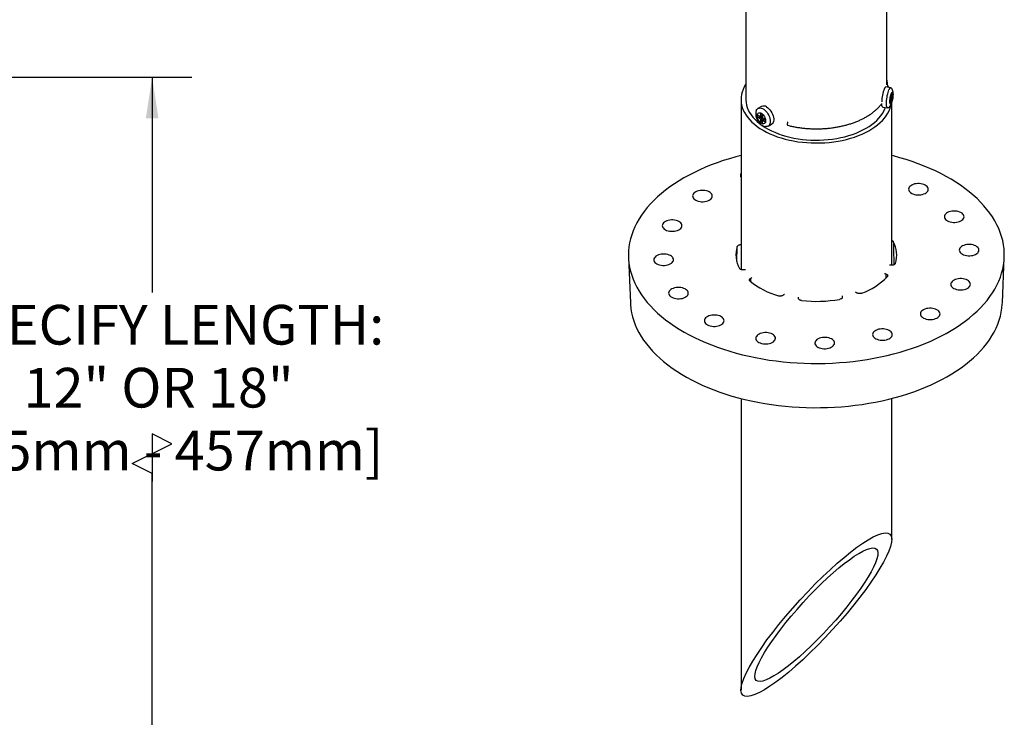
# Model space of a CAD drawing. Units: inches. Extents: x 4.6 to 48.2, y 1.5 to 40.8.
# Drawn here: x 30.5 to 46, y 12.8 to 23.8 of the extents above; entities that cross this region are included whole.
import ezdxf

# ---------------------------------------------------------------- set-up
doc = ezdxf.new("R2010")
doc.units = ezdxf.units.IN
doc.header["$LTSCALE"] = 5
doc.header["$MEASUREMENT"] = 0
doc.layers.add('SLD-0', color=7, linetype='Continuous')
doc.styles.add('SLDTEXTSTYLE0', font='GOTHIC.TTF', dxfattribs={"width": 0.913})
doc.dimstyles.new('SLDDIMSTYLE2', dxfattribs={"dimtxt": 0.625, "dimasz": 0.65, "dimexe": 0, "dimexo": 0.0625, "dimgap": 0.15625, "dimtad": 0, "dimtih": 1, "dimtoh": 1, "dimdec": 0, "dimrnd": 1e-09, "dimzin": 12, "dimdsep": 46, "dimlunit": 5, "dimtxsty": 'SLDTEXTSTYLE0', "dimsah": 1, "dimcen": 0.09, "dimadec": 0, "dimazin": 3, "dimtfac": 1, "dimtdec": 0, "dimtofl": 0, "dimtmove": 0, "dimatfit": 3, "dimfxl": 0, "dimfrac": 2, "dimtolj": 1, "dimtzin": 12, "dimarcsym": 0})

# ---------------------------------------------------------------- blocks, each defined once
blk = doc.blocks.new('_D_4')
at = {"layer": 'SLD-0'}
for p, q in [((21.592, 22.923), (33.2, 22.923)), ((32.575, 22.923), (32.575, 19.529)), ((32.887, 17.146), (32.575, 17.303)), ((32.575, 17.303), (32.575, 16.552)), ((32.262, 16.834), (32.887, 17.146)), ((32.575, 16.678), (32.262, 16.834)), ((32.575, 11.347), (32.575, 16.678)), ((19.217, 11.347), (33.2, 11.347))]:
    blk.add_line(p, q, dxfattribs=at)
for points in [[(32.575, 22.923), (32.475, 22.273), (32.675, 22.273)], [(32.575, 11.347), (32.675, 11.997), (32.475, 11.997)]]:
    blk.add_solid(points, dxfattribs=at)
at = {"layer": 'SLD-0', "char_height": 0.625, "attachment_point": 1, "style": 'SLDTEXTSTYLE0'}
for s, insert in [('SPECIFY LENGTH:', (29.236, 19.335)), ('12" OR 18"', (30.547, 18.343)), ('[305mm - 457mm]', (28.965, 17.351))]:
    blk.add_mtext(s, dxfattribs=dict(at, insert=insert))

msp = doc.modelspace()

# ---------------------------------------------------------------- linework, layer by layer
at = {"color": 7, "linetype": 'Continuous', "lineweight": 25}
for p, q in [((41.9323138, 25.3155138), (41.9323138, 22.5719367)), ((44.1523138, 22.8015684), (44.1523138, 25.3155138)), ((44.2136264, 22.7578268), (44.1391064, 22.7693539)), ((44.1829768, 22.7625678), (44.1688675, 22.7887335)), ((44.2315884, 22.6771675), (44.2195576, 22.6512476)), ((44.2315884, 22.6249786), (44.2315884, 22.6771675)), ((44.2481307, 22.6606185), (44.2315884, 22.6249786)), ((44.2481307, 22.6226629), (44.2481307, 22.6606185)), ((41.8548138, 22.5719367), (41.8548138, 19.8912771)), ((44.2030153, 22.5634188), (44.2195576, 22.5990587)), ((44.2030153, 22.5634188), (44.2030153, 22.5254633)), ((44.2030153, 22.5254633), (44.2195576, 22.5611032)), ((44.2195576, 22.5611032), (44.2031206, 22.5636457)), ((44.2315884, 22.5870231), (44.2151514, 22.5895656)), ((44.2195576, 22.6512476), (44.2195576, 22.5990587)), ((44.2315884, 22.6249786), (44.2195576, 22.6268396)), ((44.2481307, 22.6226629), (44.2195576, 22.6131396)), ((44.2195576, 22.5611032), (44.2195576, 22.5089143)), ((44.2315884, 22.5348342), (44.2195576, 22.5468653)), ((44.2195576, 22.5089143), (44.2315884, 22.5348342)), ((44.2298138, 19.9596677), (44.2298138, 22.5169705)), ((44.2315884, 22.5870231), (44.2481307, 22.6226629)), ((44.2315884, 22.5348342), (44.2315884, 22.5870231)), ((42.1769204, 22.4624192), (42.1223679, 22.4309267)), ((42.1925424, 22.3377012), (42.1596737, 22.3566759)), ((42.1596737, 22.3566759), (42.1596737, 22.304487)), ((42.1596737, 22.3566759), (42.1925424, 22.337695)), ((44.0898766, 22.4510929), (44.1643966, 22.4395659)), ((42.1144793, 22.3305772), (42.1596737, 22.304487)), ((42.1144793, 22.3305772), (42.1144793, 22.2926217)), ((42.1144793, 22.2926217), (42.1596737, 22.2665315)), ((42.1144793, 22.2926217), (42.1925424, 22.2926217)), ((42.1596737, 22.304487), (42.1925424, 22.3234617)), ((42.1596737, 22.2665315), (42.1925477, 22.2855093)), ((42.1596737, 22.2143426), (42.1987084, 22.2819528)), ((42.1596737, 22.2665315), (42.1596737, 22.2143426)), ((42.1596737, 22.2143426), (42.1925424, 22.1953679)), ((42.1925424, 22.2855123), (42.1925424, 22.3377012)), ((42.2377368, 22.2594221), (42.1925424, 22.2855123)), ((42.1925424, 22.2475568), (42.2254164, 22.2665346)), ((42.1925424, 22.1953679), (42.1925424, 22.2475568)), ((42.1925424, 22.2475568), (42.2377368, 22.2214666)), ((42.2377368, 22.2214666), (42.2377368, 22.2594221)), ((42.2833778, 22.1520191), (42.3379303, 22.1835116)), ((41.7890932, 20.0196196), (41.7969634, 20.2567741)), ((40.0807169, 20.0800913), (40.1112632, 19.3660535)), ((45.9733645, 19.3660535), (46.0039108, 20.0800913)), ((42.0088217, 19.7002209), (42.0122902, 19.7570279)), ((44.1350979, 19.8239282), (44.1390336, 19.7570986)), ((42.7609316, 19.4349314), (42.7614082, 19.443558)), ((42.7616114, 19.4330421), (42.7624592, 19.4485518)), ((43.4495425, 19.4652445), (43.450531, 19.4482894)), ((41.8548138, 17.8603071), (41.8548138, 13.2653522)), ((44.2298138, 15.6404808), (44.2298138, 17.8603071))]:
    msp.add_line(p, q, dxfattribs=at)
at = {"color": 7, "linetype": 'Continuous', "lineweight": 25, "flags": 128}
for points in [[(41.9323138, 22.8155331), (41.927445, 22.8080069), (41.9049847, 22.7690944), (41.8865959, 22.7294761), (41.8723441, 22.6892939), (41.8622806, 22.6486916), (41.8564413, 22.6078145), (41.8548471, 22.566809), (41.8575037, 22.5258218), (41.8644016, 22.4849997), (41.8755162, 22.4444888), (41.8908075, 22.4044342), (41.910221, 22.3649792), (41.9336871, 22.326265), (41.9611218, 22.2884303), (41.9924268, 22.2516104), (42.0274902, 22.2159372), (42.0661864, 22.1815385), (42.1083768, 22.1485372), (42.1539106, 22.1170516), (42.2026245, 22.0871944)], [(44.1144915, 22.7417052), (44.1213511, 22.7546908), (44.1280236, 22.7637357), (44.134327, 22.7685931), (44.1391064, 22.7693539)], [(44.1689728, 22.440238), (44.166217, 22.4395141), (44.1607853, 22.4411495), (44.1561235, 22.4470823), (44.1523587, 22.4571507), (44.1495938, 22.4710801), (44.1479041, 22.4884906), (44.1473357, 22.5089072), (44.1479041, 22.531773), (44.1495938, 22.5564643), (44.1523587, 22.5823076), (44.1561235, 22.6085979), (44.1607853, 22.6346181), (44.166217, 22.6596585), (44.1722705, 22.683036), (44.1787807, 22.7041129), (44.18557, 22.7223144), (44.1924531, 22.7371438), (44.1992423, 22.7481968), (44.2057525, 22.7551718), (44.211806, 22.7578786), (44.2172378, 22.7562432), (44.2176799, 22.7558929)], [(44.225573, 22.6709577), (44.2308822, 22.6805745), (44.2359431, 22.6860983), (44.2405191, 22.6872709), (44.2443963, 22.6840374), (44.2473933, 22.676549), (44.2493701, 22.6651558), (44.250234, 22.6503907), (44.2499449, 22.6329439), (44.2485162, 22.6136313), (44.2460147, 22.5933559), (44.2425573, 22.5730658), (44.2383058, 22.5537097), (44.2334589, 22.5361927), (44.2282432, 22.5213338), (44.2229027, 22.5098279), (44.2176871, 22.5022129), (44.2128402, 22.498845), (44.2085887, 22.4998815), (44.2051313, 22.5052741), (44.2026298, 22.5147705), (44.201201, 22.5279268), (44.2009119, 22.5441278), (44.2017759, 22.5626158), (44.2037526, 22.5825265), (44.2067496, 22.6029289), (44.2106268, 22.6228689), (44.2152029, 22.6414141), (44.2202638, 22.6576975), (44.225573, 22.6709577)], [(41.9323138, 22.5719367), (41.9324455, 22.5620689), (41.9356028, 22.5226448), (41.9429583, 22.4834076), (41.954484, 22.4445062), (41.9701362, 22.4060882), (41.9898555, 22.3682993), (42.0135672, 22.3312829), (42.0411813, 22.2951794), (42.072593, 22.2601257), (42.1076832, 22.2262548), (42.1463188, 22.1936952), (42.1883531, 22.1625704), (42.2336269, 22.1329985), (42.2819683, 22.1050916), (42.3331939, 22.0789557), (42.3871095, 22.0546897), (42.4435104, 22.0323859), (42.5021829, 22.0121287), (42.5629042, 21.9939952), (42.6254441, 21.9780539), (42.6895654, 21.9643654), (42.7550247, 21.9529817), (42.8215738, 21.9439459), (42.8889603, 21.9372922), (42.9569285, 21.933046), (43.0252206, 21.9312233), (43.0935775, 21.9318311), (43.1617399, 21.934867), (43.2294494, 21.9403195), (43.296449, 21.9481679), (43.3624845, 21.9583826), (43.4273055, 21.9709246), (43.4906662, 21.9857465), (43.552326, 22.002792), (43.6120513, 22.0219965), (43.6696153, 22.0432871), (43.7247997, 22.066583), (43.7773952, 22.0917959), (43.8272024, 22.1188302), (43.8740321, 22.1475832), (43.9177069, 22.177946), (43.958061, 22.2098033), (43.9949414, 22.2430343), (44.0282081, 22.2775129), (44.057735, 22.3131084), (44.0834101, 22.3496857), (44.1051359, 22.3871061), (44.1228301, 22.4252276), (44.1302629, 22.4448458)], [(44.0898766, 22.4510929), (44.0888937, 22.4513161), (44.0838296, 22.4551131), (44.0796019, 22.4631412), (44.0763259, 22.4751812), (44.074091, 22.4909049), (44.0730295, 22.5075929)], [(42.0962429, 22.3991366), (42.1027356, 22.4118594), (42.113021, 22.4241011), (42.1257573, 22.4327251), (42.1405971, 22.4374961), (42.1571357, 22.438284), (42.1749218, 22.4350673), (42.1934704, 22.4279337), (42.2122754, 22.4170777), (42.230824, 22.4027956), (42.2486101, 22.385477), (42.2651486, 22.3655941), (42.2799885, 22.3436894), (42.2927248, 22.3203604), (42.3030102, 22.2962433), (42.3105641, 22.2719962), (42.3151804, 22.2482804), (42.3167333, 22.2257427)], [(42.176108, 22.3539387), (42.190613, 22.3437435), (42.2044397, 22.3303817), (42.2169417, 22.3144781), (42.2275343, 22.2967764), (42.2357223, 22.2781042), (42.2411228, 22.2593346), (42.2434833, 22.2413453), (42.2426934, 22.2249775), (42.23879, 22.2109964), (42.2319557, 22.2000558), (42.22251, 22.1926674), (42.2108946, 22.1891765), (42.1976527, 22.1897464), (42.1834033, 22.1943504), (42.1688128, 22.2027734), (42.1545634, 22.2146213), (42.1413214, 22.2293403), (42.129706, 22.246242), (42.1202603, 22.2645362), (42.113426, 22.2833675), (42.1095227, 22.3018553), (42.1087327, 22.3191352), (42.1110932, 22.3343991), (42.1164937, 22.3469334), (42.1246817, 22.3561519), (42.1352744, 22.3616237), (42.1477763, 22.3630928), (42.1616031, 22.3604906), (42.176108, 22.3539387)], [(42.2026245, 22.0871944), (42.2543444, 22.0590724), (42.308885, 22.0327863), (42.366051, 22.0084303), (42.4256379, 21.9860915), (42.4874323, 21.9658498), (42.5512131, 21.9477778), (42.6167519, 21.9319401), (42.6838141, 21.9183934), (42.7521596, 21.9071862), (42.8215438, 21.8983587), (42.8917183, 21.8919424), (42.9624319, 21.8879603), (43.0334314, 21.8864267), (43.1044628, 21.887347), (43.1752717, 21.890718), (43.2456046, 21.8965275), (43.3152098, 21.9047549), (43.383838, 21.9153706), (43.4512438, 21.9283366), (43.5171856, 21.9436065), (43.5814276, 21.9611257), (43.6437396, 21.9808315), (43.7038987, 22.0026532), (43.7616895, 22.0265129), (43.8169051, 22.052325), (43.8693479, 22.0799971), (43.9188302, 22.1094303), (43.9651747, 22.1405192), (44.0082156, 22.1731524), (44.0477988, 22.2072132), (44.0837827, 22.2425796), (44.1160384, 22.2791249), (44.1444504, 22.3167185), (44.1689171, 22.3552257), (44.1893508, 22.3945087), (44.2056784, 22.4344268), (44.2178415, 22.4748371), (44.2227516, 22.4972833)], [(42.2574253, 22.4544472), (42.2761661, 22.4418351), (42.2943957, 22.4259806), (42.3116169, 22.4073161), (42.3273599, 22.3863507), (42.3411952, 22.3636563), (42.3527455, 22.339852), (42.3616957, 22.315587), (42.3678017, 22.2915234), (42.3708969, 22.2683173), (42.3708969, 22.246602), (42.3678017, 22.2269696), (42.3616957, 22.2099557), (42.3527455, 22.1960245), (42.3411952, 22.1855558), (42.3379303, 22.1835116)], [(42.3167333, 22.2257427), (42.3151804, 22.204998), (42.3105641, 22.186612), (42.3030102, 22.1710865), (42.2927248, 22.1588447), (42.2799885, 22.1502207), (42.2651486, 22.1454497), (42.2486101, 22.1446618), (42.2422327, 22.1453749)], [(42.5903228, 22.2163102), (42.5894712, 22.213741), (42.5861779, 22.200992), (42.5844369, 22.1885684), (42.5844369, 22.1778165), (42.5861779, 22.1699016), (42.5894712, 22.1656811), (42.5905272, 22.1652591)], [(40.2475917, 20.689684), (40.2126008, 20.628596), (40.181615, 20.5667914), (40.1546782, 20.5043577), (40.1318285, 20.4413833), (40.1130983, 20.3779573), (40.0985141, 20.3141694), (40.0880965, 20.25011), (40.0818602, 20.1858697), (40.0798141, 20.1215394), (40.0819612, 20.0572103), (40.0882983, 19.9929733), (40.0988164, 19.9289193), (40.1135008, 19.8651391), (40.1323305, 19.8017229), (40.155279, 19.7387605), (40.1823138, 19.6763409), (40.2133966, 19.6145525), (40.2484834, 19.5534829), (40.2875246, 19.4932183), (40.3304648, 19.4338442), (40.3772434, 19.3754445), (40.4277941, 19.3181019), (40.4820454, 19.2618976), (40.5399204, 19.2069112), (40.6013373, 19.1532203), (40.6662091, 19.1009012), (40.734444, 19.0500277), (40.8059455, 19.0006719), (40.8806122, 18.9529037), (40.9583387, 18.9067906), (41.0390147, 18.862398), (41.1225263, 18.8197887), (41.208755, 18.7790229), (41.297579, 18.7401584), (41.3888724, 18.7032502), (41.4825061, 18.6683505), (41.5783475, 18.6355088), (41.676261, 18.6047714), (41.776108, 18.576182), (41.8777472, 18.549781), (41.9810347, 18.5256056), (42.0858243, 18.5036903), (42.1919677, 18.4840659), (42.2993147, 18.4667603), (42.4077133, 18.451798), (42.5170101, 18.4392), (42.6270504, 18.4289844), (42.7376785, 18.4211654), (42.8487378, 18.4157543), (42.960071, 18.4127585), (43.0715207, 18.4121825), (43.182929, 18.414027), (43.2941383, 18.4182893), (43.4049912, 18.4249635), (43.5153307, 18.4340402), (43.6250007, 18.4455064), (43.733846, 18.4593459), (43.8417126, 18.4755391), (43.9484476, 18.4940632), (44.0539001, 18.5148919), (44.1579209, 18.5379958), (44.2603626, 18.563342), (44.3610803, 18.5908948), (44.4599315, 18.6206152), (44.5567761, 18.652461), (44.6514772, 18.6863873), (44.7439008, 18.7223459), (44.8339159, 18.7602861), (44.9213952, 18.800154), (45.0062149, 18.8418933), (45.0882548, 18.885445), (45.167399, 18.9307472), (45.2435354, 18.977736), (45.3165562, 19.0263448), (45.386358, 19.0765048), (45.4528422, 19.1281451), (45.5159145, 19.1811925), (45.5754856, 19.235572), (45.6314714, 19.2912065), (45.6837925, 19.3480174), (45.7323749, 19.4059242), (45.7771498, 19.4648449), (45.8180538, 19.5246963), (45.8550291, 19.5853935), (45.8880233, 19.6468507), (45.9169897, 19.7089808), (45.9418874, 19.7716959), (45.962681, 19.8349073), (45.9793412, 19.8985256), (45.9918443, 19.9624605), (46.0001727, 20.0266217), (46.0043146, 20.0909184), (46.0042641, 20.1552595), (46.0000213, 20.2195539), (45.9915922, 20.2837107), (45.9789887, 20.3476391), (45.9622287, 20.4112486), (45.9413359, 20.4744491), (45.9163398, 20.5371512), (45.8872759, 20.5992662), (45.8541852, 20.660706), (45.8171147, 20.7213839), (45.7761167, 20.7812138), (45.7312493, 20.8401111), (45.6825761, 20.8979925), (45.6301658, 20.954776), (45.5740928, 21.0103812), (45.5144363, 21.0647295), (45.4512807, 21.1177439), (45.3847156, 21.1693493), (45.314835, 21.2194728), (45.241738, 21.2680434), (45.1655279, 21.3149924), (45.0863126, 21.3602532), (45.0042043, 21.4037619), (44.9193192, 21.4454568), (44.8317773, 21.485279), (44.7417027, 21.523172), (44.6492228, 21.5590823), (44.5544685, 21.592959), (44.4575738, 21.6247542), (44.3586761, 21.6544229), (44.2579152, 21.681923), (44.2298138, 21.6891214)], [(41.8548138, 21.6891214), (41.7736818, 21.6677835), (41.6738797, 21.6391419), (41.5760144, 21.6083533), (41.4802246, 21.5754615), (41.3866457, 21.5405128), (41.2954103, 21.5035569), (41.2066474, 21.4646459), (41.1204826, 21.4238351), (41.037038, 21.3811821), (40.9564317, 21.3367473), (40.8787776, 21.2905936), (40.8041859, 21.2427863), (40.7327619, 21.1933932), (40.6646069, 21.142484), (40.5998172, 21.0901309), (40.5384846, 21.036408), (40.4806959, 20.9813913), (40.4265329, 20.9251586), (40.3760722, 20.8677896), (40.3293853, 20.8093655), (40.2865383, 20.7499689), (40.2475917, 20.689684)], [(41.1016059, 21.0806828), (41.0951364, 21.0663842), (41.092832, 21.0516658), (41.0947554, 21.0369293), (41.1008542, 21.0225765), (41.1109621, 21.0089989), (41.1248033, 20.996567), (41.1420003, 20.9856198), (41.162084, 20.9764559), (41.1845066, 20.9693253), (41.2086564, 20.9644225), (41.2338747, 20.9618813), (41.2594736, 20.961771), (41.2847548, 20.9640945), (41.3090287, 20.9687885), (41.3316332, 20.9757249), (41.3519518, 20.9847146), (41.3694301, 20.9955124), (41.3835914, 21.0078236), (41.3940494, 21.0213125), (41.4005189, 21.0356111), (41.4028233, 21.0503294), (41.4008999, 21.065066), (41.3948011, 21.0794188), (41.3846932, 21.0929964), (41.370852, 21.1054283), (41.353655, 21.1163755), (41.3335713, 21.1255394), (41.3111487, 21.13267), (41.2869989, 21.1375727), (41.2617806, 21.1401139), (41.2361817, 21.1402243), (41.2109005, 21.1379008), (41.1866266, 21.1332068), (41.1640221, 21.1262703), (41.1437035, 21.1172806), (41.1262252, 21.1064829), (41.1120639, 21.0941717), (41.1016059, 21.0806828)], [(44.5047932, 21.1879342), (44.4983237, 21.1736356), (44.4960193, 21.1589173), (44.4979427, 21.1441807), (44.5040415, 21.1298279), (44.5141494, 21.1162503), (44.5279907, 21.1038184), (44.5451877, 21.0928712), (44.5652714, 21.0837073), (44.5876939, 21.0765767), (44.6118437, 21.071674), (44.637062, 21.0691328), (44.6626609, 21.0690224), (44.6879421, 21.0713459), (44.712216, 21.0760399), (44.7348206, 21.0829764), (44.7551391, 21.0919661), (44.7726174, 21.1027638), (44.7867787, 21.115075), (44.7972367, 21.1285639), (44.8037062, 21.1428625), (44.8060106, 21.1575809), (44.8040872, 21.1723174), (44.7979884, 21.1866702), (44.7878805, 21.2002478), (44.7740393, 21.2126797), (44.7568423, 21.2236269), (44.7367586, 21.2327908), (44.714336, 21.2399214), (44.6901862, 21.2448242), (44.6649679, 21.2473654), (44.6393691, 21.2474757), (44.6140879, 21.2451522), (44.5898139, 21.2404582), (44.5672094, 21.2335218), (44.5468908, 21.2245321), (44.5294125, 21.2137344), (44.5152512, 21.2014231), (44.5047932, 21.1879342)], [(45.0690583, 20.7536866), (45.0625888, 20.739388), (45.0602843, 20.7246697), (45.0622078, 20.7099331), (45.0683066, 20.6955803), (45.0784145, 20.6820028), (45.0922557, 20.6695708), (45.1094527, 20.6586236), (45.1295364, 20.6494597), (45.151959, 20.6423292), (45.1761088, 20.6374264), (45.201327, 20.6348852), (45.2269259, 20.6347748), (45.2522071, 20.6370983), (45.2764811, 20.6417923), (45.2990856, 20.6487288), (45.3194041, 20.6577185), (45.3368824, 20.6685162), (45.3510437, 20.6808274), (45.3615018, 20.6943163), (45.3679712, 20.7086149), (45.3702757, 20.7233333), (45.3683523, 20.7380698), (45.3622534, 20.7524226), (45.3521456, 20.7660002), (45.3383043, 20.7784321), (45.3211073, 20.7893794), (45.3010236, 20.7985432), (45.2786011, 20.8056738), (45.2544513, 20.8105766), (45.229233, 20.8131178), (45.2036341, 20.8132281), (45.1783529, 20.8109046), (45.154079, 20.8062106), (45.1314744, 20.7992742), (45.1111559, 20.7902845), (45.0936776, 20.7794868), (45.0795163, 20.7671755), (45.0690583, 20.7536866)], [(40.6225798, 20.6135559), (40.6161103, 20.5992573), (40.6138058, 20.5845389), (40.6157293, 20.5698024), (40.6218281, 20.5554496), (40.631936, 20.541872), (40.6457772, 20.5294401), (40.6629742, 20.5184928), (40.6830579, 20.509329), (40.7054805, 20.5021984), (40.7296302, 20.4972956), (40.7548485, 20.4947544), (40.7804474, 20.4946441), (40.8057286, 20.4969676), (40.8300026, 20.5016616), (40.8526071, 20.508598), (40.8729256, 20.5175877), (40.8904039, 20.5283854), (40.9045652, 20.5406967), (40.9150233, 20.5541856), (40.9214927, 20.5684842), (40.9237972, 20.5832025), (40.9218738, 20.5979391), (40.9157749, 20.6122919), (40.905667, 20.6258694), (40.8918258, 20.6383014), (40.8746288, 20.6492486), (40.8545451, 20.6584125), (40.8321226, 20.6655431), (40.8079728, 20.6704458), (40.7827545, 20.672987), (40.7571556, 20.6730974), (40.7318744, 20.6707739), (40.7076005, 20.6660799), (40.6849959, 20.6591434), (40.6646774, 20.6501537), (40.6471991, 20.639356), (40.6330378, 20.6270448), (40.6225798, 20.6135559)], [(45.3025089, 20.2278376), (45.2960395, 20.213539), (45.293735, 20.1988207), (45.2956584, 20.1840841), (45.3017573, 20.1697313), (45.3118651, 20.1561537), (45.3257064, 20.1437218), (45.3429034, 20.1327746), (45.3629871, 20.1236107), (45.3854096, 20.1164801), (45.4095594, 20.1115774), (45.4347777, 20.1090361), (45.4603766, 20.1089258), (45.4856578, 20.1112493), (45.5099317, 20.1159433), (45.5325363, 20.1228798), (45.5528548, 20.1318695), (45.5703331, 20.1426672), (45.5844944, 20.1549784), (45.5949524, 20.1684673), (45.6014219, 20.1827659), (45.6037264, 20.1974843), (45.6018029, 20.2122208), (45.5957041, 20.2265736), (45.5855962, 20.2401512), (45.571755, 20.2525831), (45.554558, 20.2635303), (45.5344743, 20.2726942), (45.5120517, 20.2798248), (45.4879019, 20.2847275), (45.4626837, 20.2872688), (45.4370848, 20.2873791), (45.4118036, 20.2850556), (45.3875296, 20.2803616), (45.3649251, 20.2734252), (45.3446066, 20.2644355), (45.3271283, 20.2536377), (45.3129669, 20.2413265), (45.3025089, 20.2278376)], [(40.4896753, 20.0761612), (40.4832058, 20.0618626), (40.4809013, 20.0471442), (40.4828248, 20.0324077), (40.4889236, 20.0180549), (40.4990315, 20.0044773), (40.5128727, 19.9920454), (40.5300697, 19.9810981), (40.5501534, 19.9719343), (40.572576, 19.9648037), (40.5967258, 19.9599009), (40.621944, 19.9573597), (40.6475429, 19.9572494), (40.6728241, 19.9595729), (40.6970981, 19.9642669), (40.7197026, 19.9712033), (40.7400211, 19.980193), (40.7574994, 19.9909907), (40.7716607, 20.003302), (40.7821188, 20.0167909), (40.7885882, 20.0310895), (40.7908927, 20.0458078), (40.7889693, 20.0605444), (40.7828704, 20.0748972), (40.7727626, 20.0884747), (40.7589213, 20.1009067), (40.7417243, 20.1118539), (40.7216406, 20.1210178), (40.6992181, 20.1281484), (40.6750683, 20.1330511), (40.64985, 20.1355923), (40.6242511, 20.1357027), (40.5989699, 20.1333792), (40.574696, 20.1286852), (40.5520914, 20.1217487), (40.5317729, 20.112759), (40.5142946, 20.1019613), (40.5001333, 20.0896501), (40.4896753, 20.0761612)], [(45.1696044, 19.6904429), (45.163135, 19.6761443), (45.1608305, 19.661426), (45.1627539, 19.6466894), (45.1688528, 19.6323366), (45.1789606, 19.618759), (45.1928019, 19.6063271), (45.2099989, 19.5953799), (45.2300826, 19.586216), (45.2525051, 19.5790854), (45.2766549, 19.5741827), (45.3018732, 19.5716414), (45.3274721, 19.5715311), (45.3527533, 19.5738546), (45.3770272, 19.5785486), (45.3996318, 19.5854851), (45.4199503, 19.5944748), (45.4374286, 19.6052725), (45.4515899, 19.6175837), (45.4620479, 19.6310726), (45.4685174, 19.6453712), (45.4708219, 19.6600896), (45.4688984, 19.6748261), (45.4627996, 19.6891789), (45.4526917, 19.7027565), (45.4388505, 19.7151884), (45.4216535, 19.7261356), (45.4015698, 19.7352995), (45.3791472, 19.7424301), (45.3549974, 19.7473328), (45.3297792, 19.7498741), (45.3041803, 19.7499844), (45.2788991, 19.7476609), (45.2546251, 19.7429669), (45.2320206, 19.7360305), (45.2117021, 19.7270408), (45.1942238, 19.716243), (45.1800625, 19.7039318), (45.1696044, 19.6904429)], [(40.7231259, 19.5503122), (40.7166564, 19.5360135), (40.714352, 19.5212952), (40.7162754, 19.5065587), (40.7223742, 19.4922058), (40.7324821, 19.4786283), (40.7463234, 19.4661963), (40.7635204, 19.4552491), (40.7836041, 19.4460853), (40.8060266, 19.4389547), (40.8301764, 19.4340519), (40.8553947, 19.4315107), (40.8809936, 19.4314003), (40.9062748, 19.4337238), (40.9305487, 19.4384178), (40.9531533, 19.4453543), (40.9734718, 19.454344), (40.9909501, 19.4651417), (41.0051114, 19.4774529), (41.0155694, 19.4909418), (41.0220389, 19.5052405), (41.0243433, 19.5199588), (41.0224199, 19.5346954), (41.0163211, 19.5490482), (41.0062132, 19.5626257), (40.992372, 19.5750577), (40.975175, 19.5860049), (40.9550913, 19.5951688), (40.9326687, 19.6022993), (40.9085189, 19.6072021), (40.8833006, 19.6097433), (40.8577018, 19.6098537), (40.8324205, 19.6075302), (40.8081466, 19.6028362), (40.7855421, 19.5958997), (40.7652235, 19.58691), (40.7477452, 19.5761123), (40.7335839, 19.5638011), (40.7231259, 19.5503122)], [(40.1112632, 19.3660535), (40.1127552, 19.3395753), (40.1193283, 19.2756267), (40.1300886, 19.2118676), (40.1450206, 19.1483892), (40.164103, 19.0852824), (40.1873084, 19.0226377), (40.2146035, 18.9605448), (40.2459493, 18.8990927), (40.2813009, 18.8383693), (40.3206076, 18.7784617), (40.3638131, 18.7194557), (40.4108555, 18.6614358), (40.4616675, 18.6044851), (40.5161762, 18.5486852), (40.5743036, 18.494116), (40.6359664, 18.4408557), (40.7010763, 18.3889807), (40.76954, 18.3385651), (40.8412594, 18.2896813), (40.9161318, 18.2423992), (40.9940499, 18.1967866), (41.0749021, 18.1529088), (41.1585726, 18.1108287), (41.2449416, 18.0706066), (41.3338853, 18.0323), (41.4252763, 17.9959639), (41.5189837, 17.9616503), (41.6148733, 17.9294083), (41.7128076, 17.8992842), (41.8126465, 17.8713211), (41.9142468, 17.845559), (42.0174631, 17.8220349), (42.1221475, 17.8007824), (42.22815, 17.7818321), (42.3353187, 17.7652109), (42.4435003, 17.7509428), (42.5525396, 17.7390483), (42.6622806, 17.7295442), (42.7725659, 17.7224443), (42.8832376, 17.7177587), (42.9941373, 17.7154941), (43.1051059, 17.7156538), (43.2159846, 17.7182375), (43.3266145, 17.7232416), (43.4368371, 17.7306589), (43.5464946, 17.7404787), (43.6554299, 17.752687), (43.7634868, 17.7672662), (43.8705107, 17.7841956), (43.9763482, 17.8034508), (44.0808478, 17.8250044), (44.1838596, 17.8488253), (44.2852362, 17.8748795), (44.3848323, 17.9031296), (44.4825052, 17.9335352), (44.5781151, 17.9660528), (44.671525, 18.0006357), (44.7626011, 18.0372344), (44.8512128, 18.0757964), (44.9372333, 18.1162667), (45.0205394, 18.1585871), (45.1010117, 18.202697), (45.1785349, 18.2485333), (45.252998, 18.2960303), (45.3242943, 18.34512), (45.3923217, 18.3957319), (45.4569828, 18.4477938), (45.5181848, 18.5012309), (45.5758402, 18.5559666), (45.6298663, 18.6119227), (45.6801858, 18.669019), (45.7267266, 18.7271736), (45.769422, 18.7863032), (45.8082108, 18.8463232), (45.8430375, 18.9071476), (45.8738521, 18.9686892), (45.9006107, 19.0308599), (45.9232747, 19.0935706), (45.9418118, 19.1567315), (45.9561954, 19.2202521), (45.9664049, 19.2840414), (45.9724257, 19.3480081), (45.9733645, 19.3660535)], [(44.6905783, 19.223316), (44.6841088, 19.2090174), (44.6818044, 19.1942991), (44.6837278, 19.1795625), (44.6898266, 19.1652097), (44.6999345, 19.1516321), (44.7137757, 19.1392002), (44.7309727, 19.128253), (44.7510564, 19.1190891), (44.773479, 19.1119585), (44.7976288, 19.1070558), (44.8228471, 19.1045145), (44.8484459, 19.1044042), (44.8737272, 19.1067277), (44.8980011, 19.1114217), (44.9206056, 19.1183581), (44.9409242, 19.1273478), (44.9584025, 19.1381456), (44.9725638, 19.1504568), (44.9830218, 19.1639457), (44.9894913, 19.1782443), (44.9917957, 19.1929626), (44.9898723, 19.2076992), (44.9837735, 19.222052), (44.9736656, 19.2356296), (44.9598243, 19.2480615), (44.9426273, 19.2590087), (44.9225436, 19.2681726), (44.9001211, 19.2753032), (44.8759713, 19.2802059), (44.850753, 19.2827472), (44.8251541, 19.2828575), (44.7998729, 19.280534), (44.775599, 19.27584), (44.7529944, 19.2689036), (44.7326759, 19.2599139), (44.7151976, 19.2491161), (44.7010363, 19.2368049), (44.6905783, 19.223316)], [(41.287391, 19.1160646), (41.2809215, 19.101766), (41.278617, 19.0870476), (41.2805405, 19.0723111), (41.2866393, 19.0579582), (41.2967472, 19.0443807), (41.3105884, 19.0319488), (41.3277854, 19.0210015), (41.3478691, 19.0118377), (41.3702917, 19.0047071), (41.3944415, 18.9998043), (41.4196597, 18.9972631), (41.4452586, 18.9971527), (41.4705398, 18.9994763), (41.4948138, 19.0041703), (41.5174183, 19.0111067), (41.5377368, 19.0200964), (41.5552151, 19.0308941), (41.5693764, 19.0432054), (41.5798345, 19.0566942), (41.5863039, 19.0709929), (41.5886084, 19.0857112), (41.586685, 19.1004478), (41.5805861, 19.1148006), (41.5704783, 19.1283781), (41.556637, 19.1408101), (41.53944, 19.1517573), (41.5193563, 19.1609212), (41.4969338, 19.1680517), (41.472784, 19.1729545), (41.4475657, 19.1754957), (41.4219668, 19.1756061), (41.3966856, 19.1732826), (41.3724117, 19.1685886), (41.3498071, 19.1616521), (41.3294886, 19.1526624), (41.3120103, 19.1418647), (41.297849, 19.1295535), (41.287391, 19.1160646)], [(43.9383579, 18.8975727), (43.9318884, 18.8832741), (43.929584, 18.8685558), (43.9315074, 18.8538192), (43.9376062, 18.8394664), (43.9477141, 18.8258888), (43.9615553, 18.8134569), (43.9787523, 18.8025097), (43.998836, 18.7933458), (44.0212586, 18.7862152), (44.0454084, 18.7813125), (44.0706267, 18.7787713), (44.0962255, 18.7786609), (44.1215068, 18.7809844), (44.1457807, 18.7856784), (44.1683852, 18.7926149), (44.1887038, 18.8016046), (44.2061821, 18.8124023), (44.2203434, 18.8247135), (44.2308014, 18.8382024), (44.2372709, 18.852501), (44.2395753, 18.8672194), (44.2376519, 18.8819559), (44.2315531, 18.8963087), (44.2214452, 18.9098863), (44.207604, 18.9223182), (44.1904069, 18.9332654), (44.1703233, 18.9424293), (44.1479007, 18.9495599), (44.1237509, 18.9544627), (44.0985326, 18.9570039), (44.0729337, 18.9571142), (44.0476525, 18.9547907), (44.0233786, 18.9500967), (44.0007741, 18.9431603), (43.9804555, 18.9341706), (43.9629772, 18.9233728), (43.9488159, 18.9110616), (43.9383579, 18.8975727)], [(42.0965662, 18.8395287), (42.0900967, 18.82523), (42.0877923, 18.8105117), (42.0897157, 18.7957752), (42.0958145, 18.7814223), (42.1059224, 18.7678448), (42.1197636, 18.7554128), (42.1369606, 18.7444656), (42.1570443, 18.7353018), (42.1794669, 18.7281712), (42.2036167, 18.7232684), (42.228835, 18.7207272), (42.2544338, 18.7206168), (42.2797151, 18.7229403), (42.303989, 18.7276344), (42.3265935, 18.7345708), (42.3469121, 18.7435605), (42.3643904, 18.7543582), (42.3785517, 18.7666694), (42.3890097, 18.7801583), (42.3954792, 18.794457), (42.3977836, 18.8091753), (42.3958602, 18.8239119), (42.3897614, 18.8382647), (42.3796535, 18.8518422), (42.3658122, 18.8642742), (42.3486152, 18.8752214), (42.3285315, 18.8843853), (42.306109, 18.8915158), (42.2819592, 18.8964186), (42.2567409, 18.8989598), (42.231142, 18.8990702), (42.2058608, 18.8967467), (42.1815869, 18.8920527), (42.1589823, 18.8851162), (42.1386638, 18.8761265), (42.1211855, 18.8653288), (42.1070242, 18.8530176), (42.0965662, 18.8395287)], [(43.027462, 18.7628045), (43.0209925, 18.7485059), (43.018688, 18.7337876), (43.0206115, 18.719051), (43.0267103, 18.7046982), (43.0368182, 18.6911207), (43.0506594, 18.6786887), (43.0678564, 18.6677415), (43.0879401, 18.6585776), (43.1103627, 18.651447), (43.1345125, 18.6465443), (43.1597307, 18.6440031), (43.1853296, 18.6438927), (43.2106108, 18.6462162), (43.2348848, 18.6509102), (43.2574893, 18.6578467), (43.2778078, 18.6668364), (43.2952861, 18.6776341), (43.3094474, 18.6899453), (43.3199055, 18.7034342), (43.3263749, 18.7177328), (43.3286794, 18.7324512), (43.326756, 18.7471877), (43.3206571, 18.7615405), (43.3105493, 18.7751181), (43.296708, 18.78755), (43.279511, 18.7984973), (43.2594273, 18.8076611), (43.2370048, 18.8147917), (43.212855, 18.8196945), (43.1876367, 18.8222357), (43.1620378, 18.822346), (43.1367566, 18.8200225), (43.1124827, 18.8153285), (43.0898781, 18.8083921), (43.0695596, 18.7994024), (43.0520813, 18.7886047), (43.03792, 18.7762934), (43.027462, 18.7628045)]]:
    msp.add_lwpolyline(points, dxfattribs=at)
at = {"color": 7, "linetype": 'Continuous', "lineweight": 25}
for centre, radius, start, end in [((44.6776739, 22.521292), 0.604778, 158.62607117, 178.73340253), ((42.2101918, 22.3879351), 0.0815773, 54.61957208, 114.06996949), ((41.901827, 21.3767409), 0.0564568, 146.38005151, 213.61994849), ((43.8692417, 20.1230258), 0.4397144, 342.0969488, 28.70732729), ((42.215386, 20.1216027), 0.4397144, 162.0969488, 208.70732729), ((42.7989702, 20.7105649), 1.2830375, 231.31491396, 253.96010346), ((43.3819037, 20.5438434), 1.0918604, 290.16039165, 315.39921985), ((43.0419031, 21.5547505), 2.1638892, 263.83176719, 279.7783905)]:
    msp.add_arc(centre, radius, start, end, dxfattribs=at)
for major_axis in [(1.1595682, 1.2678773), (0.9466959, 1.0351217)]:
    msp.add_ellipse((43.0423138, 14.4529165), major_axis=major_axis, ratio=0.2019459068, dxfattribs=at)
for points, knots in [([(44.1667986, 22.7650703), (44.1670165, 22.7746893), (44.1675286, 22.7972975), (44.1636808, 22.8328153), (44.1586423, 22.8628692), (44.153565, 22.8797366), (44.1523138, 22.8838933)], [0, 0, 0, 0, 0.2413710133, 0.5673170209, 0.8933726119, 1, 1, 1, 1]), ([(44.170024, 22.4407675), (44.1740932, 22.4426862), (44.1824674, 22.4466349), (44.1933064, 22.4549969), (44.2028535, 22.4646933), (44.2111031, 22.4757828), (44.2188211, 22.4891442), (44.2259768, 22.5052112), (44.2325015, 22.5239181), (44.238217, 22.5442854), (44.2430537, 22.5655853), (44.247046, 22.5877408), (44.2500681, 22.6098215), (44.2520888, 22.6315792), (44.2530272, 22.6528506), (44.2526899, 22.6739132), (44.2508018, 22.6928394), (44.2471774, 22.709501), (44.242088, 22.7238272), (44.2349839, 22.7369221), (44.2268694, 22.7478716), (44.2202145, 22.7533477), (44.2176283, 22.7554758)], [0, 0, 0, 0, 0.036145472, 0.0743853399, 0.1129413108, 0.1537571024, 0.2005727986, 0.2605738396, 0.3217535483, 0.3781943443, 0.4369673319, 0.4938336261, 0.5501596968, 0.6068036601, 0.6646487625, 0.7253929976, 0.7930356061, 0.8455819141, 0.8888379368, 0.9311228519, 0.9732328066, 1, 1, 1, 1]), ([(42.5905326, 22.1652577), (42.6010901, 22.1626086), (42.6316472, 22.1549412), (42.6832996, 22.1438344), (42.7457134, 22.132661), (42.8091276, 22.1236605), (42.8733037, 22.1168246), (42.9380374, 22.1121827), (43.0031135, 22.1097459), (43.068318, 22.1095218), (43.1334358, 22.111511), (43.198252, 22.1157073), (43.2625527, 22.1220984), (43.3261263, 22.1306652), (43.3887637, 22.1413827), (43.4502585, 22.1542196), (43.5104084, 22.1691387), (43.5690148, 22.186097), (43.625884, 22.2050462), (43.6808272, 22.2259325), (43.7336607, 22.2486969), (43.7842063, 22.2732756), (43.8322917, 22.2995994), (43.8777484, 22.3275939), (43.9204177, 22.3571766), (43.9601251, 22.3882632), (43.9967781, 22.420737), (44.0300087, 22.4545596), (44.0556985, 22.4838608), (44.0689208, 22.5022777), (44.0734665, 22.5086092)], [0, 0, 0, 0, 0.0194965036, 0.0564297729, 0.093352149, 0.1302625775, 0.1671634127, 0.2040571331, 0.2409462924, 0.2778334896, 0.3147213523, 0.3516117352, 0.3885072059, 0.4254104228, 0.4623240311, 0.4992506355, 0.5361927553, 0.5731527536, 0.6101327274, 0.6471343451, 0.6841586117, 0.7212055385, 0.7582736922, 0.7953595987, 0.8324569923, 0.8695526361, 0.9066293232, 0.9436652054, 0.9806327514, 1, 1, 1, 1]), ([(42.096489, 22.398705), (42.0951392, 22.3955024), (42.0911377, 22.3860078), (42.0876879, 22.3687634), (42.0859124, 22.3471649), (42.0873147, 22.3242134), (42.0917687, 22.3004712), (42.0992461, 22.2765945), (42.1094916, 22.2532635), (42.1222564, 22.2309847), (42.1373433, 22.2101647), (42.1546287, 22.1911724), (42.1740548, 22.1744635), (42.194553, 22.1611356), (42.2154171, 22.1518769), (42.2309734, 22.1468552), (42.2398026, 22.1459747), (42.2416641, 22.145789)], [0, 0, 0, 0, 0.0332638764, 0.0986168782, 0.1669655909, 0.2385020097, 0.3124064338, 0.3871178417, 0.4617692607, 0.5364307956, 0.6115816297, 0.687672198, 0.7653594496, 0.8450254771, 0.9150494869, 0.9820902163, 1, 1, 1, 1]), ([(44.2298138, 20.3533514), (44.2351697, 20.3509851), (44.246545, 20.3459594), (44.2520143, 20.3382931), (44.2549085, 20.3342363)], [0, 0, 0, 0, 0.4708324524, 1, 1, 1, 1]), ([(44.2549085, 20.3342363), (44.2579903, 20.2187836), (44.2612588, 20.0963358), (44.2644024, 19.9738412), (44.264582, 19.9668435)], [0, 0, 0, 0, 0.9428730979, 1, 1, 1, 1]), ([(41.7969634, 20.2567741), (41.7988546, 20.2605285), (41.8026371, 20.2680373), (41.8161079, 20.2771855), (41.8335529, 20.2830918), (41.8473935, 20.2852927), (41.8544478, 20.2849772), (41.8548138, 20.2849608)], [0, 0, 0, 0, 0.2467630323, 0.4935355889, 0.740090706, 0.9865128975, 1, 1, 1, 1]), ([(41.9041124, 19.8872261), (41.9006533, 19.8867495), (41.8906495, 19.885371), (41.8732636, 19.8860746), (41.8544716, 19.8906294), (41.8382721, 19.8987848), (41.8326677, 19.9063906), (41.8297192, 19.9103922)], [0, 0, 0, 0, 0.1140310721, 0.3297842308, 0.5453472674, 0.7607941, 1, 1, 1, 1]), ([(41.9260132, 19.8883768), (41.9198267, 19.8884631), (41.9123927, 19.8885668), (41.9053023, 19.8874188), (41.9041124, 19.8872261)], [0, 0, 0, 0, 0.8321870323, 1, 1, 1, 1]), ([(44.2180816, 19.9601509), (44.2112085, 19.9607771), (44.2036943, 19.9614617), (44.1967642, 19.9600396), (44.1961729, 19.9599183)], [0, 0, 0, 0, 0.9146685926, 1, 1, 1, 1]), ([(44.2876643, 19.9878543), (44.285773, 19.984097), (44.2819903, 19.9765822), (44.268521, 19.9674791), (44.2510703, 19.9614015), (44.2333113, 19.9591372), (44.2223548, 19.9598665), (44.2180816, 19.9601509)], [0, 0, 0, 0, 0.2156883841, 0.4313850931, 0.6468917445, 0.8622822096, 1, 1, 1, 1]), ([(41.9970212, 19.7090346), (41.9937563, 19.7124635), (41.9872263, 19.7193214), (41.9856003, 19.7312565), (41.9904955, 19.7426775), (42.0002796, 19.7515278), (42.0089202, 19.7554847), (42.0122902, 19.7570279)], [0, 0, 0, 0, 0.2156883841, 0.4313850931, 0.6468917445, 0.8622822096, 1, 1, 1, 1]), ([(42.0122902, 19.7570279), (42.0179172, 19.7593907), (42.0240692, 19.761974), (42.0272276, 19.7658084), (42.0274971, 19.7661356)], [0, 0, 0, 0, 0.9146685926, 1, 1, 1, 1]), ([(44.1182023, 19.8320545), (44.1224711, 19.8294682), (44.1276008, 19.8263603), (44.1340206, 19.8242777), (44.1350979, 19.8239282)], [0, 0, 0, 0, 0.8321870323, 1, 1, 1, 1]), ([(44.1350979, 19.8239282), (44.1381277, 19.8228532), (44.14689, 19.8197444), (44.1583219, 19.8121499), (44.1660307, 19.8012581), (44.1674962, 19.7888787), (44.1621429, 19.7812129), (44.1593263, 19.7771797)], [0, 0, 0, 0, 0.11403107205, 0.32978423085, 0.54534726736, 0.76079409996, 1, 1, 1, 1]), ([(42.525438, 19.4914634), (42.5235759, 19.4897144), (42.5181907, 19.484656), (42.5050352, 19.4780565), (42.4861681, 19.4736063), (42.464724, 19.4727603), (42.4514449, 19.4758507), (42.4444585, 19.4774767)], [0, 0, 0, 0, 0.1140310721, 0.3297842308, 0.5453472674, 0.7607941, 1, 1, 1, 1]), ([(42.5395148, 19.5012171), (42.5350346, 19.4987527), (42.529651, 19.4957914), (42.5260434, 19.4920853), (42.525438, 19.4914634)], [0, 0, 0, 0, 0.8321870323, 1, 1, 1, 1]), ([(42.8093972, 19.4033887), (42.8028886, 19.4044806), (42.7898712, 19.4066643), (42.7741024, 19.4144399), (42.7635745, 19.424514), (42.7596523, 19.434766), (42.7609155, 19.4410911), (42.7614082, 19.443558)], [0, 0, 0, 0, 0.2156883841, 0.4313850931, 0.6468917445, 0.8622822096, 1, 1, 1, 1]), ([(42.7614082, 19.443558), (42.7624929, 19.4475257), (42.7636789, 19.4518636), (42.7612155, 19.4558642), (42.7610053, 19.4562056)], [0, 0, 0, 0, 0.9146685926, 1, 1, 1, 1]), ([(43.4495425, 19.4652445), (43.4503682, 19.4632477), (43.4527561, 19.4574726), (43.4515373, 19.4474359), (43.4436472, 19.4365875), (43.4295202, 19.4272357), (43.4163451, 19.4240004), (43.4094134, 19.4222982)], [0, 0, 0, 0, 0.1140310721, 0.3297842308, 0.5453472674, 0.7607941, 1, 1, 1, 1]), ([(43.4471103, 19.4738882), (43.4473702, 19.4693852), (43.4479211, 19.4598406), (43.4484646, 19.4502935), (43.4487517, 19.4452506)], [0, 0, 0, 0, 0.4717842043, 1, 1, 1, 1]), ([(43.4475492, 19.4778876), (43.4473998, 19.4743162), (43.4472202, 19.4700247), (43.4492088, 19.4659314), (43.4495425, 19.4652445)], [0, 0, 0, 0, 0.83218703231, 1, 1, 1, 1]), ([(43.6750769, 19.5276943), (43.6709839, 19.5309427), (43.6665092, 19.5344941), (43.659867, 19.5363174), (43.6593002, 19.536473)], [0, 0, 0, 0, 0.9146685926, 1, 1, 1, 1]), ([(43.7582127, 19.5188796), (43.752273, 19.5169948), (43.7403935, 19.5132252), (43.7197192, 19.5122865), (43.6999352, 19.5151125), (43.6846044, 19.5207607), (43.6777501, 19.5257488), (43.6750769, 19.5276943)], [0, 0, 0, 0, 0.2156883841, 0.4313850931, 0.6468917445, 0.8622822096, 1, 1, 1, 1])]:
    msp.add_open_spline(points, degree=3, knots=knots, dxfattribs=at)

# ---------------------------------------------------------------- dimensions: what is measured, and where the dimension line sits
at = {"layer": 'SLD-0'}
dim = msp.add_linear_dim(base=(32.5747764, 22.9234439), p1=(18.9665363, 11.3470771), p2=(21.3415363, 22.9234439), angle=90, text='SPECIFY LENGTH:\\P12" OR 18"\\P[305mm - 457mm]', dimstyle='SLDDIMSTYLE2', dxfattribs=at)
dim.commit()
dim.dimension.update_dxf_attribs({"geometry": '_D_4', "text_midpoint": (32.5747764, 19.0328486), "dimtype": 160})

doc.saveas('drawing.dxf')
